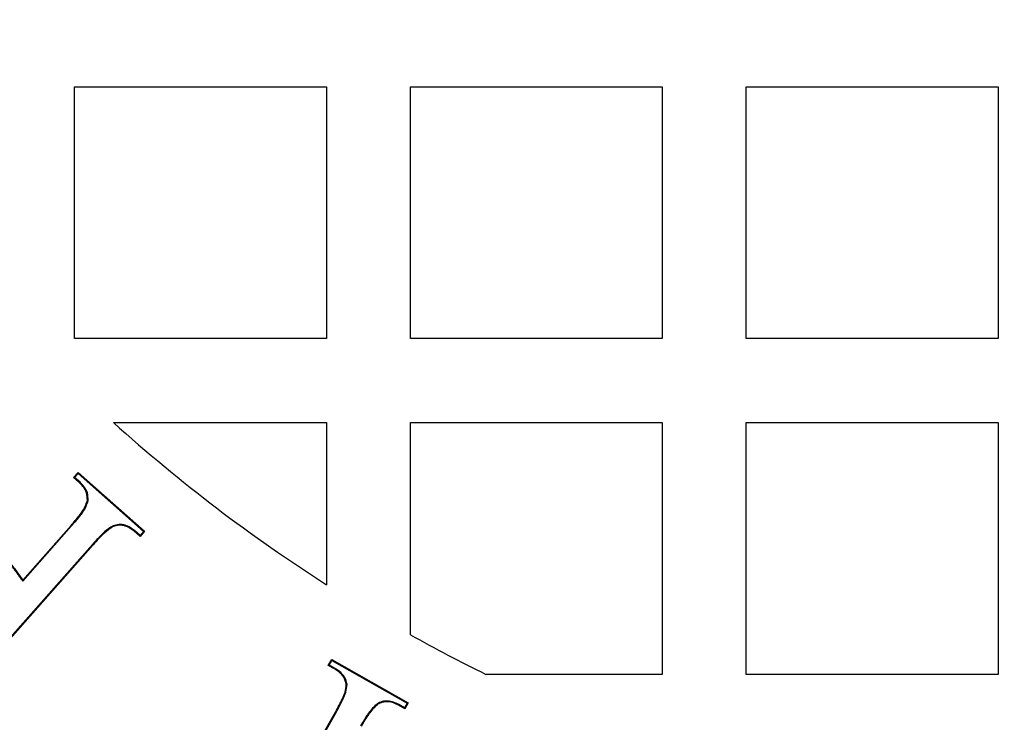
# Model space of a CAD drawing. Units: millimetres. Extents: x 499 to 21090, y 350 to 12781.
# Drawn here: x 20131 to 20213, y 6088 to 6147 of the extents above; entities that cross this region are included whole.
import ezdxf

# ---------------------------------------------------------------- set-up
doc = ezdxf.new("R2010")
doc.units = ezdxf.units.MM
doc.header["$LTSCALE"] = 50

msp = doc.modelspace()

# ---------------------------------------------------------------- linework, layer by layer
at = {"color": 7, "linetype": 'Continuous', "lineweight": 25}
for p, q in [((20135.158, 6120.214), (20135.158, 6141.38)), ((20135.158, 6141.38), (20156.325, 6141.38)), ((20156.325, 6141.38), (20156.325, 6120.214)), ((20163.38, 6120.214), (20163.38, 6141.38)), ((20163.38, 6141.38), (20184.547, 6141.38)), ((20184.547, 6141.38), (20184.547, 6120.214)), ((20191.603, 6120.214), (20191.603, 6141.38)), ((20191.603, 6141.38), (20212.769, 6141.38)), ((20212.769, 6141.38), (20212.769, 6120.214)), ((20156.325, 6120.214), (20135.158, 6120.214)), ((20184.547, 6120.214), (20163.38, 6120.214)), ((20212.769, 6120.214), (20191.603, 6120.214)), ((20138.415, 6113.158), (20156.325, 6113.158)), ((20156.325, 6113.158), (20156.325, 6099.529)), ((20163.38, 6095.312), (20163.38, 6113.158)), ((20163.38, 6113.158), (20184.547, 6113.158)), ((20184.547, 6113.158), (20184.547, 6091.991)), ((20191.603, 6091.991), (20191.603, 6113.158)), ((20191.603, 6113.158), (20212.769, 6113.158)), ((20212.769, 6113.158), (20212.769, 6091.991)), ((20135.069, 6108.532), (20135.45, 6108.964)), ((20135.156, 6108.538), (20135.456, 6108.877)), ((20135.456, 6108.877), (20135.45, 6108.964)), ((20135.45, 6108.964), (20141.041, 6104.017)), ((20135.456, 6108.877), (20140.954, 6104.012)), ((20135.156, 6108.538), (20135.069, 6108.532)), ((20135.57, 6108.087), (20135.069, 6108.532)), ((20135.612, 6108.132), (20135.156, 6108.538)), ((20135.612, 6108.132), (20135.57, 6108.087)), ((20136.288, 6106.593), (20136.227, 6106.599)), ((20130.792, 6099.821), (20134.904, 6104.468)), ((20130.797, 6099.92), (20134.858, 6104.509)), ((20138.387, 6104.479), (20138.409, 6104.421)), ((20140.207, 6104.064), (20140.168, 6104.017)), ((20140.659, 6103.585), (20140.168, 6104.017)), ((20140.654, 6103.672), (20140.207, 6104.064)), ((20140.954, 6104.012), (20140.654, 6103.672)), ((20141.041, 6104.017), (20140.659, 6103.585)), ((20140.954, 6104.012), (20141.041, 6104.017)), ((20140.654, 6103.672), (20140.659, 6103.585)), ((20136.658, 6102.914), (20127.646, 6092.73)), ((20136.704, 6102.873), (20127.692, 6092.69)), ((20136.658, 6102.914), (20136.704, 6102.873)), ((20130.792, 6099.821), (20130.797, 6099.92)), ((20156.476, 6092.747), (20156.761, 6093.248)), ((20156.56, 6092.77), (20156.784, 6093.164)), ((20156.784, 6093.164), (20156.761, 6093.248)), ((20156.761, 6093.248), (20163.201, 6089.587)), ((20156.784, 6093.164), (20163.117, 6089.564)), ((20156.56, 6092.77), (20156.476, 6092.747)), ((20157.004, 6092.444), (20156.476, 6092.747)), ((20157.036, 6092.496), (20156.56, 6092.77)), ((20157.036, 6092.496), (20157.004, 6092.444)), ((20184.547, 6091.991), (20169.714, 6091.991)), ((20212.769, 6091.991), (20191.603, 6091.991)), ((20158.053, 6091.142), (20157.992, 6091.135)), ((20160.584, 6089.525), (20160.614, 6089.472)), ((20162.408, 6089.448), (20162.378, 6089.394)), ((20162.916, 6089.086), (20162.378, 6089.394)), ((20162.893, 6089.17), (20162.408, 6089.448)), ((20163.117, 6089.564), (20162.893, 6089.17)), ((20162.893, 6089.17), (20162.916, 6089.086)), ((20163.201, 6089.587), (20162.916, 6089.086)), ((20163.117, 6089.564), (20163.201, 6089.587)), ((20149.154, 6074.878), (20157.1, 6088.861)), ((20149.177, 6074.794), (20157.154, 6088.83)), ((20157.154, 6088.83), (20157.1, 6088.861))]:
    msp.add_line(p, q, dxfattribs=at)
at = {"color": 7, "linetype": 'Continuous', "lineweight": 25, "flags": 128}
msp.add_lwpolyline([(20134.904, 6104.468), (20134.89, 6104.48), (20134.876, 6104.492), (20134.858, 6104.509)], dxfattribs=at)
at = {"color": 7, "linetype": 'Continuous', "lineweight": 25}
for radius in [252.812, 252.509, 252.236, 251.381, 224.014, 216.958, 215.194]:
    msp.add_circle((20230.408, 6215.464), radius, dxfattribs=at)
for start, end in [(228.03811, 237.42103), (240.84463, 243.82305)]:
    msp.add_arc((20230.408, 6215.464), 137.583, start, end, dxfattribs=at)
for points, knots in [([(20136.227, 6106.599), (20136.224, 6106.82), (20136.217, 6107.25), (20135.913, 6107.749), (20135.669, 6107.99), (20135.57, 6108.087)], [0, 0, 0, 0, 0.388174, 0.752299, 1, 1, 1, 1]), ([(20136.288, 6106.593), (20136.286, 6106.814), (20136.282, 6107.253), (20135.975, 6107.774), (20135.717, 6108.028), (20135.612, 6108.132)], [0, 0, 0, 0, 0.375169, 0.745083, 1, 1, 1, 1]), ([(20134.858, 6104.509), (20135.085, 6104.778), (20135.467, 6105.229), (20135.984, 6105.901), (20136.145, 6106.363), (20136.227, 6106.599)], [0, 0, 0, 0, 0.420512, 0.705325, 1, 1, 1, 1]), ([(20134.904, 6104.468), (20135.132, 6104.737), (20135.517, 6105.193), (20136.042, 6105.875), (20136.205, 6106.351), (20136.288, 6106.593)], [0, 0, 0, 0, 0.4142223, 0.7019614, 1, 1, 1, 1]), ([(20138.387, 6104.479), (20138.139, 6104.316), (20137.688, 6104.02), (20137.148, 6103.451), (20136.822, 6103.093), (20136.658, 6102.914)], [0, 0, 0, 0, 0.3790701, 0.6890227, 1, 1, 1, 1]), ([(20138.409, 6104.421), (20138.161, 6104.257), (20137.715, 6103.961), (20137.184, 6103.399), (20136.864, 6103.049), (20136.704, 6102.873)], [0, 0, 0, 0, 0.384342, 0.691699, 1, 1, 1, 1]), ([(20140.207, 6104.064), (20139.957, 6104.249), (20139.559, 6104.542), (20138.887, 6104.614), (20138.55, 6104.523), (20138.387, 6104.479)], [0, 0, 0, 0, 0.4669311, 0.7430743, 1, 1, 1, 1]), ([(20140.168, 6104.017), (20139.928, 6104.195), (20139.547, 6104.478), (20138.897, 6104.553), (20138.569, 6104.464), (20138.409, 6104.421)], [0, 0, 0, 0, 0.463388, 0.738517, 1, 1, 1, 1]), ([(20128.85, 6102.143), (20129.105, 6101.898), (20129.597, 6101.426), (20130.224, 6100.629), (20130.602, 6100.091), (20130.792, 6099.821)], [0, 0, 0, 0, 0.3491771, 0.6738305, 1, 1, 1, 1]), ([(20128.891, 6102.189), (20129.146, 6101.944), (20129.631, 6101.479), (20130.247, 6100.702), (20130.614, 6100.181), (20130.797, 6099.92)], [0, 0, 0, 0, 0.356704, 0.677607, 1, 1, 1, 1]), ([(20157.992, 6091.135), (20157.936, 6091.351), (20157.83, 6091.766), (20157.415, 6092.181), (20157.125, 6092.367), (20157.004, 6092.444)], [0, 0, 0, 0, 0.388175, 0.746129, 1, 1, 1, 1]), ([(20158.053, 6091.142), (20157.999, 6091.358), (20157.892, 6091.783), (20157.47, 6092.219), (20157.164, 6092.415), (20157.036, 6092.496)], [0, 0, 0, 0, 0.3752298, 0.7397704, 1, 1, 1, 1]), ([(20157.1, 6088.861), (20157.292, 6089.215), (20157.581, 6089.749), (20157.918, 6090.505), (20157.967, 6090.923), (20157.992, 6091.135)], [0, 0, 0, 0, 0.491113, 0.74132, 1, 1, 1, 1]), ([(20157.154, 6088.83), (20157.348, 6089.19), (20157.641, 6089.732), (20157.982, 6090.501), (20158.029, 6090.926), (20158.053, 6091.142)], [0, 0, 0, 0, 0.490788, 0.741029, 1, 1, 1, 1]), ([(20160.584, 6089.525), (20160.324, 6089.268), (20159.918, 6088.866), (20159.506, 6088.205), (20159.3, 6087.848), (20159.197, 6087.669)], [0, 0, 0, 0, 0.468082, 0.733707, 1, 1, 1, 1]), ([(20160.614, 6089.472), (20160.357, 6089.213), (20159.957, 6088.812), (20159.551, 6088.16), (20159.351, 6087.813), (20159.25, 6087.639)], [0, 0, 0, 0, 0.475412, 0.737395, 1, 1, 1, 1]), ([(20162.408, 6089.448), (20162.263, 6089.522), (20161.971, 6089.671), (20161.486, 6089.772), (20161.001, 6089.729), (20160.719, 6089.591), (20160.584, 6089.525)], [0, 0, 0, 0, 0.254396, 0.511062, 0.766113, 1, 1, 1, 1]), ([(20162.378, 6089.394), (20162.239, 6089.465), (20161.959, 6089.608), (20161.494, 6089.709), (20161.023, 6089.671), (20160.748, 6089.537), (20160.614, 6089.472)], [0, 0, 0, 0, 0.252899, 0.508051, 0.760838, 1, 1, 1, 1])]:
    msp.add_open_spline(points, degree=3, knots=knots, dxfattribs=at)

doc.saveas('drawing.dxf')
